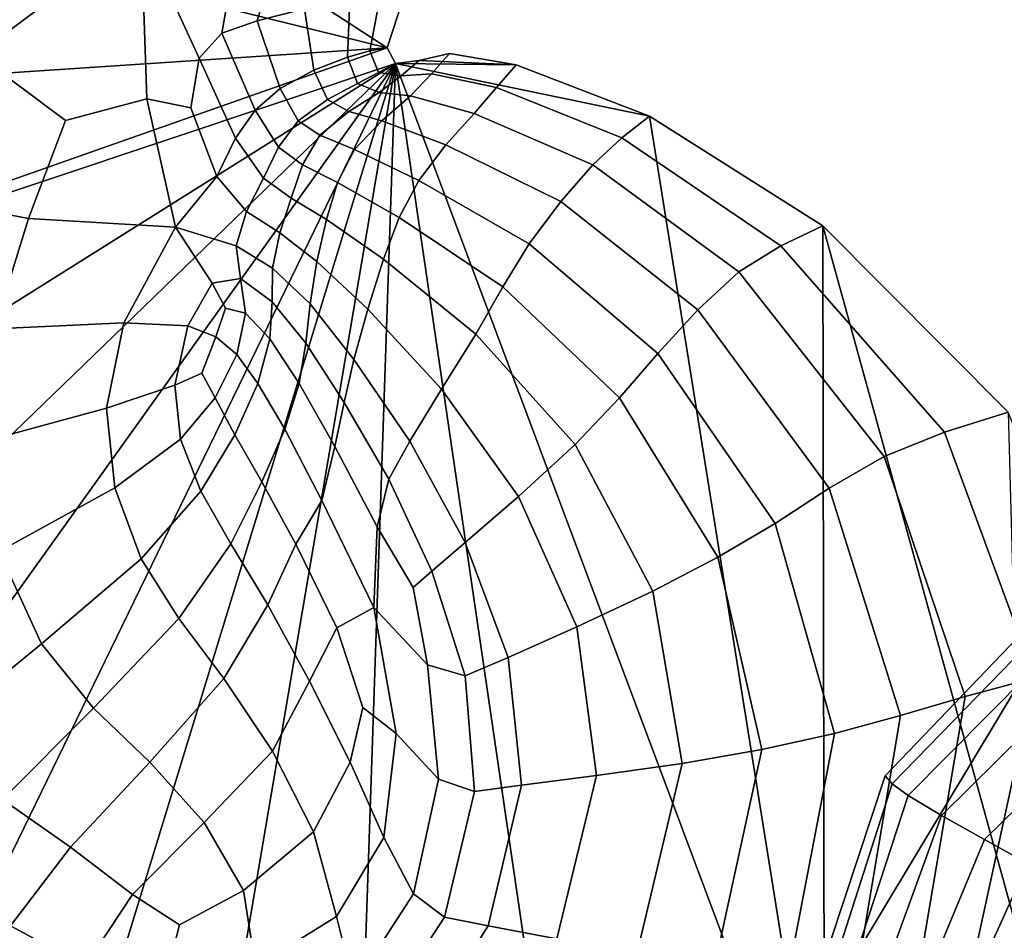
# Model space of a CAD drawing. Units: inches. Extents: x -175 to 175, y -162 to 162.
# Drawn here: x -134 to -119, y 74 to 88 of the extents above; entities that cross this region are included whole.
import ezdxf

# ---------------------------------------------------------------- set-up
doc = ezdxf.new("R2010")
doc.units = ezdxf.units.IN
doc.header["$MEASUREMENT"] = 0

msp = doc.modelspace()

# ---------------------------------------------------------------- linework, layer by layer
for points in [[(-143.989, 91.721, -11.009), (-142.088, 96.813, -11.044), (-128.254, 87.839, -11.006)], [(-128.254, 87.839, -11.006), (-142.088, 96.813, -11.044), (-128.006, 88.606, -11.01)], [(-132.078, 89.639, 5.836), (-134.707, 92.266, 8.138), (-136.861, 89.082, 8.031), (-134.637, 87.735, 6.498)], [(-143.989, 91.721, -11.009), (-128.254, 87.839, -11.006), (-144.638, 86.753, -10.996)], [(-130.486, 89.979, 4.387), (-132.078, 89.639, 5.836), (-131.179, 87.677, 4.855), (-130.827, 88.065, 3.929)], [(-129.79, 89.903, 2.809), (-130.486, 89.979, 4.387), (-130.827, 88.065, 3.929), (-130.275, 88.258, 2.422)], [(-128.919, 89.884, 0.782), (-129.79, 89.903, 2.809), (-130.275, 88.258, 2.422), (-129.541, 88.443, 0.4)], [(-131.994, 87.042, 5.407), (-132.078, 89.639, 5.836), (-134.637, 87.735, 6.498), (-133.259, 86.709, 5.739)], [(-131.309, 86.906, 5.129), (-131.179, 87.677, 4.855), (-132.078, 89.639, 5.836), (-131.994, 87.042, 5.407)], [(-128.836, 88.577, -2.431), (-129.541, 88.443, 0.4), (-129.392, 87.489, 0.031), (-128.872, 87.694, -2.746)], [(-128.525, 87.793, -6.57), (-128.366, 88.615, -6.388), (-128.836, 88.577, -2.431), (-128.872, 87.694, -2.746)], [(-128.254, 87.839, -11.006), (-128.006, 88.606, -11.01), (-128.366, 88.615, -6.388), (-128.525, 87.793, -6.57)], [(-129.541, 88.443, 0.4), (-130.275, 88.258, 2.422), (-129.919, 87.204, 2.037), (-129.392, 87.489, 0.031)], [(-130.275, 88.258, 2.422), (-130.827, 88.065, 3.929), (-130.304, 86.869, 3.521), (-129.919, 87.204, 2.037)], [(-130.827, 88.065, 3.929), (-131.179, 87.677, 4.855), (-130.614, 86.43, 4.478), (-130.304, 86.869, 3.521)], [(-128.254, 87.839, -11.006), (-144.402, 82.155, -10.996), (-144.638, 86.753, -10.996)], [(-128.254, 87.839, -11.006), (-128.123, 87.596, -11.005), (-144.402, 82.155, -10.996)], [(-128.387, 87.456, -6.655), (-128.525, 87.793, -6.57), (-128.872, 87.694, -2.746), (-128.715, 87.281, -2.893)], [(-128.123, 87.596, -11.005), (-128.254, 87.839, -11.006), (-128.525, 87.793, -6.57), (-128.387, 87.456, -6.655)], [(-133.259, 86.709, 5.739), (-134.637, 87.735, 6.498), (-135.97, 85.593, 6.547), (-133.831, 85.181, 5.65)], [(-130.902, 85.835, 4.892), (-130.614, 86.43, 4.478), (-131.179, 87.677, 4.855), (-131.309, 86.906, 5.129)], [(-128.872, 87.694, -2.746), (-129.392, 87.489, 0.031), (-129.182, 87.032, -0.139), (-128.715, 87.281, -2.893)], [(-127.753, 87.643, -11.004), (-128.123, 87.596, -11.005), (-128.387, 87.456, -6.655), (-128.036, 87.403, -6.676)], [(-128.123, 87.596, -11.005), (-127.753, 87.643, -11.004), (-126.244, 87.573, -11)], [(-127.283, 87.749, -11.002), (-127.753, 87.643, -11.004), (-128.036, 87.403, -6.676), (-127.562, 87.432, -6.667)], [(-127.753, 87.643, -11.004), (-127.283, 87.749, -11.002), (-126.244, 87.573, -11)], [(-126.244, 87.573, -11), (-127.283, 87.749, -11.002), (-127.562, 87.432, -6.667), (-126.553, 87.218, -6.639)], [(-128.123, 87.596, -11.005), (-143.481, 77.946, -10.996), (-144.402, 82.155, -10.996)], [(-128.123, 87.596, -11.005), (-142.04, 74.143, -10.996), (-143.481, 77.946, -10.996)], [(-128.123, 87.596, -11.005), (-139.992, 71.013, -10.996), (-142.04, 74.143, -10.996)], [(-128.123, 87.596, -11.005), (-137.248, 68.824, -10.996), (-139.992, 71.013, -10.996)], [(-128.123, 87.596, -11.005), (-134.302, 67.426, -10.996), (-137.248, 68.824, -10.996)], [(-128.123, 87.596, -11.005), (-131.68, 66.667, -10.996), (-134.302, 67.426, -10.996)], [(-128.123, 87.596, -11.005), (-128.836, 66.672, -10.996), (-131.68, 66.667, -10.996)], [(-129.392, 87.489, 0.031), (-129.919, 87.204, 2.037), (-129.639, 86.703, 1.867), (-129.182, 87.032, -0.139)], [(-128.123, 87.596, -11.005), (-125.188, 67.561, -10.996), (-128.836, 66.672, -10.996)], [(-128.123, 87.596, -11.005), (-126.244, 87.573, -11), (-124.173, 86.774, -10.996)], [(-128.123, 87.596, -11.005), (-124.173, 86.774, -10.996), (-121.449, 69.784, -10.996)], [(-128.123, 87.596, -11.005), (-121.449, 69.784, -10.996), (-125.188, 67.561, -10.996)], [(-126.244, 87.573, -11), (-126.553, 87.218, -6.639), (-124.602, 86.435, -6.605), (-124.173, 86.774, -10.996)], [(-128.036, 87.403, -6.676), (-128.387, 87.456, -6.655), (-128.715, 87.281, -2.893), (-128.378, 87.144, -2.928)], [(-127.562, 87.432, -6.667), (-128.036, 87.403, -6.676), (-128.378, 87.144, -2.928), (-127.889, 87.092, -2.914)], [(-126.553, 87.218, -6.639), (-127.562, 87.432, -6.667), (-127.889, 87.092, -2.914), (-126.897, 86.818, -2.863)], [(-129.919, 87.204, 2.037), (-130.304, 86.869, 3.521), (-129.942, 86.29, 3.364), (-129.639, 86.703, 1.867)], [(-128.715, 87.281, -2.893), (-129.182, 87.032, -0.139), (-128.85, 86.845, -0.182), (-128.378, 87.144, -2.928)], [(-126.553, 87.218, -6.639), (-126.897, 86.818, -2.863), (-125.054, 86.017, -2.794), (-124.602, 86.435, -6.605)], [(-131.547, 85.047, 5.058), (-131.994, 87.042, 5.407), (-133.259, 86.709, 5.739), (-133.831, 85.181, 5.65)], [(-131.547, 85.047, 5.058), (-130.902, 85.835, 4.892), (-131.309, 86.906, 5.129), (-131.994, 87.042, 5.407)], [(-129.182, 87.032, -0.139), (-129.639, 86.703, 1.867), (-129.3, 86.479, 1.832), (-128.85, 86.845, -0.182)], [(-128.378, 87.144, -2.928), (-128.85, 86.845, -0.182), (-128.338, 86.701, -0.172), (-127.889, 87.092, -2.914)], [(-127.889, 87.092, -2.914), (-128.338, 86.701, -0.172), (-127.338, 86.326, -0.111), (-126.897, 86.818, -2.863)], [(-130.304, 86.869, 3.521), (-130.614, 86.43, 4.478), (-130.177, 85.812, 4.352), (-129.942, 86.29, 3.364)], [(-129.639, 86.703, 1.867), (-129.942, 86.29, 3.364), (-129.571, 86.019, 3.364), (-129.3, 86.479, 1.832)], [(-128.85, 86.845, -0.182), (-129.3, 86.479, 1.832), (-128.76, 86.254, 1.852), (-128.338, 86.701, -0.172)], [(-128.338, 86.701, -0.172), (-128.76, 86.254, 1.852), (-127.762, 85.775, 1.931), (-127.338, 86.326, -0.111)], [(-126.897, 86.818, -2.863), (-127.338, 86.326, -0.111), (-125.552, 85.445, -0.008), (-125.054, 86.017, -2.794)], [(-124.173, 86.774, -10.996), (-124.602, 86.435, -6.605), (-122.131, 84.756, -6.613), (-121.476, 85.069, -10.996)], [(-121.449, 69.784, -10.996), (-124.173, 86.774, -10.996), (-121.476, 85.069, -10.996)], [(-130.614, 86.43, 4.478), (-130.902, 85.835, 4.892), (-130.44, 85.291, 4.822), (-130.177, 85.812, 4.352)], [(-129.3, 86.479, 1.832), (-129.571, 86.019, 3.364), (-129.026, 85.744, 3.429), (-128.76, 86.254, 1.852)], [(-124.602, 86.435, -6.605), (-125.054, 86.017, -2.794), (-122.78, 84.351, -2.784), (-122.131, 84.756, -6.613)], [(-129.942, 86.29, 3.364), (-130.177, 85.812, 4.352), (-129.748, 85.5, 4.391), (-129.571, 86.019, 3.364)], [(-128.76, 86.254, 1.852), (-129.026, 85.744, 3.429), (-128.068, 85.199, 3.553), (-127.762, 85.775, 1.931)], [(-127.338, 86.326, -0.111), (-127.762, 85.775, 1.931), (-126.042, 84.788, 2.068), (-125.552, 85.445, -0.008)], [(-129.571, 86.019, 3.364), (-129.748, 85.5, 4.391), (-129.197, 85.166, 4.514), (-129.026, 85.744, 3.429)], [(-125.054, 86.017, -2.794), (-125.552, 85.445, -0.008), (-123.418, 83.763, 0.021), (-122.78, 84.351, -2.784)], [(-130.902, 85.835, 4.892), (-131.547, 85.047, 5.058), (-130.601, 84.759, 4.968), (-130.44, 85.291, 4.822)], [(-130.177, 85.812, 4.352), (-130.44, 85.291, 4.822), (-129.92, 84.957, 4.886), (-129.748, 85.5, 4.391)], [(-129.026, 85.744, 3.429), (-129.197, 85.166, 4.514), (-128.312, 84.548, 4.685), (-128.068, 85.199, 3.553)], [(-127.762, 85.775, 1.931), (-128.068, 85.199, 3.553), (-126.453, 84.119, 3.722), (-126.042, 84.788, 2.068)], [(-136.705, 83.327, 6.287), (-134.368, 83.464, 5.379), (-133.831, 85.181, 5.65), (-135.97, 85.593, 6.547)], [(-129.748, 85.5, 4.391), (-129.92, 84.957, 4.886), (-129.345, 84.516, 5.052), (-129.197, 85.166, 4.514)], [(-125.552, 85.445, -0.008), (-126.042, 84.788, 2.068), (-124.043, 83.081, 2.113), (-123.418, 83.763, 0.021)], [(-134.368, 83.464, 5.379), (-132.352, 83.557, 4.862), (-131.547, 85.047, 5.058), (-133.831, 85.181, 5.65)], [(-130.44, 85.291, 4.822), (-130.601, 84.759, 4.968), (-130.035, 84.412, 5.045), (-129.92, 84.957, 4.886)], [(-129.197, 85.166, 4.514), (-129.345, 84.516, 5.052), (-128.556, 83.772, 5.249), (-128.312, 84.548, 4.685)], [(-128.068, 85.199, 3.553), (-128.312, 84.548, 4.685), (-126.872, 83.384, 4.863), (-126.453, 84.119, 3.722)], [(-132.352, 83.557, 4.862), (-131.355, 83.512, 4.692), (-130.974, 84.179, 4.896), (-131.547, 85.047, 5.058)], [(-130.601, 84.759, 4.968), (-131.547, 85.047, 5.058), (-130.974, 84.179, 4.896), (-130.532, 84.251, 4.984)], [(-119.582, 81.857, -6.713), (-118.591, 82.172, -10.996), (-121.476, 85.069, -10.996), (-122.131, 84.756, -6.613)], [(-121.476, 85.069, -10.996), (-118.591, 82.172, -10.996), (-118.366, 73.787, -10.996)], [(-121.476, 85.069, -10.996), (-118.366, 73.787, -10.996), (-121.449, 69.784, -10.996)], [(-129.92, 84.957, 4.886), (-130.035, 84.412, 5.045), (-129.452, 83.855, 5.236), (-129.345, 84.516, 5.052)], [(-130.035, 84.412, 5.045), (-130.601, 84.759, 4.968), (-130.532, 84.251, 4.984), (-130.042, 83.887, 5.069)], [(-126.042, 84.788, 2.068), (-126.453, 84.119, 3.722), (-124.64, 82.395, 3.777), (-124.043, 83.081, 2.113)], [(-120.522, 81.481, -2.934), (-119.582, 81.857, -6.713), (-122.131, 84.756, -6.613), (-122.78, 84.351, -2.784)], [(-129.452, 83.855, 5.236), (-130.035, 84.412, 5.045), (-130.042, 83.887, 5.069), (-129.516, 83.242, 5.261)], [(-129.345, 84.516, 5.052), (-129.452, 83.855, 5.236), (-128.772, 82.99, 5.438), (-128.556, 83.772, 5.249)], [(-128.312, 84.548, 4.685), (-128.556, 83.772, 5.249), (-127.405, 82.527, 5.395), (-126.872, 83.384, 4.863)], [(-130.532, 84.251, 4.984), (-130.974, 84.179, 4.896), (-130.766, 83.788, 4.835), (-130.456, 83.708, 4.893)], [(-130.042, 83.887, 5.069), (-130.532, 84.251, 4.984), (-130.456, 83.708, 4.893), (-130.076, 83.311, 4.976)], [(-121.375, 80.985, -0.168), (-120.522, 81.481, -2.934), (-122.78, 84.351, -2.784), (-123.418, 83.763, 0.021)], [(-131.355, 83.512, 4.692), (-130.918, 83.344, 4.688), (-130.766, 83.788, 4.835), (-130.974, 84.179, 4.896)], [(-126.453, 84.119, 3.722), (-126.872, 83.384, 4.863), (-125.326, 81.665, 4.918), (-124.64, 82.395, 3.777)], [(-130.59, 83.069, 4.714), (-130.456, 83.708, 4.893), (-130.766, 83.788, 4.835), (-130.918, 83.344, 4.688)], [(-129.516, 83.242, 5.261), (-130.042, 83.887, 5.069), (-130.076, 83.311, 4.976), (-129.622, 82.614, 5.149)], [(-128.772, 82.99, 5.438), (-129.452, 83.855, 5.236), (-129.516, 83.242, 5.261), (-128.923, 82.321, 5.449)], [(-130.265, 82.614, 4.786), (-130.076, 83.311, 4.976), (-130.456, 83.708, 4.893), (-130.59, 83.069, 4.714)], [(-128.556, 83.772, 5.249), (-128.772, 82.99, 5.438), (-127.902, 81.718, 5.538), (-127.405, 82.527, 5.395)], [(-122.219, 80.44, 1.891), (-121.375, 80.985, -0.168), (-123.418, 83.763, 0.021), (-124.043, 83.081, 2.113)], [(-134.606, 81.692, 5.101), (-132.618, 82.231, 4.633), (-132.352, 83.557, 4.862), (-134.368, 83.464, 5.379)], [(-132.618, 82.231, 4.633), (-131.557, 82.589, 4.498), (-131.355, 83.512, 4.692), (-132.352, 83.557, 4.862)], [(-131.557, 82.589, 4.498), (-131.136, 82.775, 4.559), (-130.918, 83.344, 4.688), (-131.355, 83.512, 4.692)], [(-130.93, 82.395, 4.535), (-130.59, 83.069, 4.714), (-130.918, 83.344, 4.688), (-131.136, 82.775, 4.559)], [(-126.872, 83.384, 4.863), (-127.405, 82.527, 5.395), (-126.212, 80.855, 5.436), (-125.326, 81.665, 4.918)], [(-129.622, 82.614, 5.149), (-130.076, 83.311, 4.976), (-130.265, 82.614, 4.786), (-129.847, 81.907, 4.924)], [(-128.923, 82.321, 5.449), (-129.516, 83.242, 5.261), (-129.622, 82.614, 5.149), (-129.069, 81.633, 5.316)], [(-130.622, 81.817, 4.583), (-130.265, 82.614, 4.786), (-130.59, 83.069, 4.714), (-130.93, 82.395, 4.535)], [(-124.64, 82.395, 3.777), (-123.111, 79.915, 3.547), (-122.219, 80.44, 1.891), (-124.043, 83.081, 2.113)], [(-128.772, 82.99, 5.438), (-128.923, 82.321, 5.449), (-128.228, 81.126, 5.515), (-127.902, 81.718, 5.538)], [(-131.466, 81.748, 4.446), (-130.93, 82.395, 4.535), (-131.136, 82.775, 4.559), (-131.557, 82.589, 4.498)], [(-132.49, 80.994, 4.563), (-131.466, 81.748, 4.446), (-131.557, 82.589, 4.498), (-132.618, 82.231, 4.633)], [(-129.847, 81.907, 4.924), (-130.265, 82.614, 4.786), (-130.622, 81.817, 4.583), (-130.204, 81.087, 4.659)], [(-129.069, 81.633, 5.316), (-129.622, 82.614, 5.149), (-129.847, 81.907, 4.924), (-129.269, 80.796, 5.07)], [(-127.405, 82.527, 5.395), (-127.902, 81.718, 5.538), (-127.039, 80.14, 5.56), (-126.212, 80.855, 5.436)], [(-131.151, 80.941, 4.449), (-130.622, 81.817, 4.583), (-130.93, 82.395, 4.535), (-131.466, 81.748, 4.446)], [(-128.923, 82.321, 5.449), (-129.069, 81.633, 5.316), (-128.407, 80.386, 5.374), (-128.228, 81.126, 5.515)], [(-125.326, 81.665, 4.918), (-124.119, 79.386, 4.718), (-123.111, 79.915, 3.547), (-124.64, 82.395, 3.777)], [(-134.293, 80, 5.022), (-132.49, 80.994, 4.563), (-132.618, 82.231, 4.633), (-134.606, 81.692, 5.101)], [(-118.176, 78.039, -6.804), (-117.043, 78.33, -10.996), (-118.591, 82.172, -10.996), (-119.582, 81.857, -6.713)], [(-130.622, 81.817, 4.583), (-131.151, 80.941, 4.449), (-130.686, 80.12, 4.427), (-130.204, 81.087, 4.659)], [(-129.269, 80.796, 5.07), (-129.847, 81.907, 4.924), (-130.204, 81.087, 4.659), (-129.675, 80.115, 4.736)], [(-119.263, 77.747, -3.117), (-118.176, 78.039, -6.804), (-119.582, 81.857, -6.713), (-120.522, 81.481, -2.934)], [(-132.078, 79.889, 4.536), (-131.151, 80.941, 4.449), (-131.466, 81.748, 4.446), (-132.49, 80.994, 4.563)], [(-127.902, 81.718, 5.538), (-128.228, 81.126, 5.515), (-127.56, 79.696, 5.516), (-127.039, 80.14, 5.56)], [(-126.212, 80.855, 5.436), (-125.303, 78.829, 5.323), (-124.119, 79.386, 4.718), (-125.326, 81.665, 4.918)], [(-129.069, 81.633, 5.316), (-129.269, 80.796, 5.07), (-128.462, 79.133, 5.157), (-128.407, 80.386, 5.374)], [(-120.268, 77.45, -0.439), (-119.263, 77.747, -3.117), (-120.522, 81.481, -2.934), (-121.375, 80.985, -0.168)], [(-130.204, 81.087, 4.659), (-130.686, 80.12, 4.427), (-130.108, 79.173, 4.409), (-129.675, 80.115, 4.736)], [(-128.228, 81.126, 5.515), (-128.407, 80.386, 5.374), (-127.847, 79.44, 5.425), (-127.56, 79.696, 5.516)], [(-133.629, 78.566, 4.998), (-132.078, 79.889, 4.536), (-132.49, 80.994, 4.563), (-134.293, 80, 5.022)], [(-131.151, 80.941, 4.449), (-132.078, 79.889, 4.536), (-131.492, 78.961, 4.428), (-130.686, 80.12, 4.427)], [(-121.294, 77.169, 1.563), (-120.268, 77.45, -0.439), (-121.375, 80.985, -0.168), (-122.219, 80.44, 1.891)], [(-129.269, 80.796, 5.07), (-129.675, 80.115, 4.736), (-129.037, 78.814, 4.786), (-128.462, 79.133, 5.157)], [(-127.039, 80.14, 5.56), (-126.369, 78.354, 5.531), (-125.303, 78.829, 5.323), (-126.212, 80.855, 5.436)], [(-123.111, 79.915, 3.547), (-122.423, 76.922, 3.218), (-121.294, 77.169, 1.563), (-122.219, 80.44, 1.891)], [(-127.847, 79.44, 5.425), (-128.407, 80.386, 5.374), (-128.462, 79.133, 5.157), (-127.627, 78.241, 5.356)], [(-130.686, 80.12, 4.427), (-131.492, 78.961, 4.428), (-130.793, 78.026, 4.323), (-130.108, 79.173, 4.409)], [(-130.108, 79.173, 4.409), (-129.46, 77.987, 4.429), (-129.037, 78.814, 4.786), (-129.675, 80.115, 4.736)], [(-127.56, 79.696, 5.516), (-127.037, 78.069, 5.51), (-126.369, 78.354, 5.531), (-127.039, 80.14, 5.56)], [(-135.282, 77.211, 5.758), (-133.629, 78.566, 4.998), (-134.293, 80, 5.022), (-136.234, 78.939, 5.801)], [(-131.492, 78.961, 4.428), (-132.078, 79.889, 4.536), (-133.629, 78.566, 4.998), (-132.82, 77.564, 4.871)], [(-124.119, 79.386, 4.718), (-123.662, 76.705, 4.454), (-122.423, 76.922, 3.218), (-123.111, 79.915, 3.547)], [(-100.59, 59.819, -10.996), (-121.996, 72.009, -10.996), (-117.24, 79.918, -10.996)], [(-121.996, 72.009, -10.996), (-120.508, 76.51, -10.996), (-117.24, 79.918, -10.996)], [(-117.192, 79.679, -6.803), (-117.24, 79.918, -10.996), (-120.508, 76.51, -10.996), (-120.398, 76.39, -6.769)], [(-127.847, 79.44, 5.425), (-127.627, 78.241, 5.356), (-127.037, 78.069, 5.51), (-127.56, 79.696, 5.516)], [(-117.016, 79.364, -2.747), (-117.192, 79.679, -6.803), (-120.398, 76.39, -6.769), (-120.15, 76.206, -2.674)], [(-125.303, 78.829, 5.323), (-124.997, 76.515, 5.202), (-123.662, 76.705, 4.454), (-124.119, 79.386, 4.718)], [(-116.584, 78.901, 1.035), (-117.016, 79.364, -2.747), (-120.15, 76.206, -2.674), (-119.627, 75.895, 1.158)], [(-130.793, 78.026, 4.323), (-130.039, 76.896, 4.297), (-129.46, 77.987, 4.429), (-130.108, 79.173, 4.409)], [(-128.462, 79.133, 5.157), (-129.037, 78.814, 4.786), (-128.633, 77.575, 4.824), (-128.113, 77.172, 5.124)], [(-127.627, 78.241, 5.356), (-128.462, 79.133, 5.157), (-128.113, 77.172, 5.124), (-127.456, 76.458, 5.427)], [(-130.793, 78.026, 4.323), (-131.492, 78.961, 4.428), (-132.82, 77.564, 4.871), (-131.946, 76.727, 4.716)], [(-116.041, 78.385, 4.076), (-116.584, 78.901, 1.035), (-119.627, 75.895, 1.158), (-118.96, 75.522, 4.234)], [(-129.46, 77.987, 4.429), (-128.827, 76.726, 4.627), (-128.633, 77.575, 4.824), (-129.037, 78.814, 4.786)], [(-126.369, 78.354, 5.531), (-126.163, 76.365, 5.554), (-124.997, 76.515, 5.202), (-125.303, 78.829, 5.323)], [(-132.82, 77.564, 4.871), (-133.629, 78.566, 4.998), (-135.282, 77.211, 5.758), (-134.235, 76.142, 5.64)], [(-127.037, 78.069, 5.51), (-126.894, 76.268, 5.599), (-126.163, 76.365, 5.554), (-126.369, 78.354, 5.531)], [(-118.366, 73.787, -10.996), (-117.043, 78.33, -10.996), (-118.176, 78.039, -6.804), (-119.144, 73.604, -6.8)], [(-115.534, 77.914, 5.906), (-116.041, 78.385, 4.076), (-118.96, 75.522, 4.234), (-118.284, 75.149, 6.065)], [(-127.627, 78.241, 5.356), (-127.456, 76.458, 5.427), (-126.894, 76.268, 5.599), (-127.037, 78.069, 5.51)], [(-130.039, 76.896, 4.297), (-130.793, 78.026, 4.323), (-131.946, 76.727, 4.716), (-131.102, 75.785, 4.612)], [(-130.039, 76.896, 4.297), (-129.401, 75.64, 4.555), (-128.827, 76.726, 4.627), (-129.46, 77.987, 4.429)], [(-119.144, 73.604, -6.8), (-118.176, 78.039, -6.804), (-119.263, 77.747, -3.117), (-119.98, 73.486, -3.138)], [(-119.263, 77.747, -3.117), (-120.268, 77.45, -0.439), (-120.929, 73.497, -0.544), (-119.98, 73.486, -3.138)], [(-131.946, 76.727, 4.716), (-132.82, 77.564, 4.871), (-134.235, 76.142, 5.64), (-133.181, 75.403, 5.476)], [(-128.827, 76.726, 4.627), (-128.307, 75.551, 5.158), (-128.113, 77.172, 5.124), (-128.633, 77.575, 4.824)], [(-120.268, 77.45, -0.439), (-121.294, 77.169, 1.563), (-121.981, 73.575, 1.381), (-120.929, 73.497, -0.544)], [(-128.307, 75.551, 5.158), (-127.843, 74.677, 5.691), (-127.456, 76.458, 5.427), (-128.113, 77.172, 5.124)], [(-121.294, 77.169, 1.563), (-122.423, 76.922, 3.218), (-123.136, 73.659, 3.038), (-121.981, 73.575, 1.381)], [(-129.401, 75.64, 4.555), (-130.039, 76.896, 4.297), (-131.102, 75.785, 4.612), (-130.487, 74.726, 4.829)], [(-122.423, 76.922, 3.218), (-123.662, 76.705, 4.454), (-124.359, 73.782, 4.352), (-123.136, 73.659, 3.038)], [(-131.102, 75.785, 4.612), (-131.946, 76.727, 4.716), (-133.181, 75.403, 5.476), (-132.214, 74.666, 5.303)], [(-129.401, 75.64, 4.555), (-129.04, 74.324, 5.314), (-128.307, 75.551, 5.158), (-128.827, 76.726, 4.627)], [(-123.662, 76.705, 4.454), (-124.997, 76.515, 5.202), (-125.613, 73.977, 5.245), (-124.359, 73.782, 4.352)], [(-126.894, 76.268, 5.599), (-127.456, 76.458, 5.427), (-127.843, 74.677, 5.691), (-127.362, 74.314, 5.89)], [(-124.997, 76.515, 5.202), (-126.163, 76.365, 5.554), (-126.683, 74.177, 5.746), (-125.613, 73.977, 5.245)], [(-120.398, 76.39, -6.769), (-120.508, 76.51, -10.996), (-121.996, 72.009, -10.996), (-121.816, 71.958, -6.75)], [(-126.163, 76.365, 5.554), (-126.894, 76.268, 5.599), (-127.362, 74.314, 5.89), (-126.683, 74.177, 5.746)], [(-120.15, 76.206, -2.674), (-120.398, 76.39, -6.769), (-121.816, 71.958, -6.75), (-121.56, 71.889, -2.642)], [(-133.181, 75.403, 5.476), (-134.235, 76.142, 5.64), (-135.314, 74.907, 6.625), (-134.11, 74.178, 6.486)], [(-119.627, 75.895, 1.158), (-120.15, 76.206, -2.674), (-121.56, 71.889, -2.642), (-121.13, 71.785, 1.189)], [(-118.96, 75.522, 4.234), (-119.627, 75.895, 1.158), (-121.13, 71.785, 1.189), (-120.579, 71.629, 4.269)], [(-130.487, 74.726, 4.829), (-131.102, 75.785, 4.612), (-132.214, 74.666, 5.303), (-131.482, 74.194, 5.339)], [(-129.401, 75.64, 4.555), (-130.487, 74.726, 4.829), (-130.299, 73.541, 5.645), (-129.04, 74.324, 5.314)], [(-129.04, 74.324, 5.314), (-128.773, 73.245, 6.067), (-127.843, 74.677, 5.691), (-128.307, 75.551, 5.158)], [(-118.284, 75.149, 6.065), (-118.96, 75.522, 4.234), (-120.579, 71.629, 4.269), (-119.986, 71.405, 6.127)], [(-132.214, 74.666, 5.303), (-133.181, 75.403, 5.476), (-134.11, 74.178, 6.486), (-132.952, 73.553, 6.29)], [(-117.568, 74.751, 6.845), (-118.284, 75.149, 6.065), (-119.986, 71.405, 6.127), (-119.283, 71.142, 6.935)], [(-116.769, 74.301, 6.773), (-117.568, 74.751, 6.845), (-119.283, 71.142, 6.935), (-118.417, 70.869, 6.865)], [(-131.482, 74.194, 5.339), (-132.214, 74.666, 5.303), (-132.952, 73.553, 6.29), (-131.724, 73.264, 6.016)], [(-130.487, 74.726, 4.829), (-131.482, 74.194, 5.339), (-131.724, 73.264, 6.016), (-130.299, 73.541, 5.645)], [(-127.362, 74.314, 5.89), (-127.843, 74.677, 5.691), (-128.773, 73.245, 6.067), (-128.414, 72.699, 6.304)], [(-129.04, 74.324, 5.314), (-130.299, 73.541, 5.645), (-130.244, 72.509, 6.484), (-128.773, 73.245, 6.067)], [(-126.683, 74.177, 5.746), (-127.362, 74.314, 5.89), (-128.414, 72.699, 6.304), (-127.853, 72.333, 6.083)], [(-132.952, 73.553, 6.29), (-134.11, 74.178, 6.486), (-134.71, 73.191, 7.349), (-133.348, 72.61, 7.159)], [(-125.613, 73.977, 5.245), (-126.683, 74.177, 5.746), (-127.853, 72.333, 6.083), (-126.98, 71.793, 5.458)]]:
    msp.add_3dface(points)

doc.saveas('drawing.dxf')
